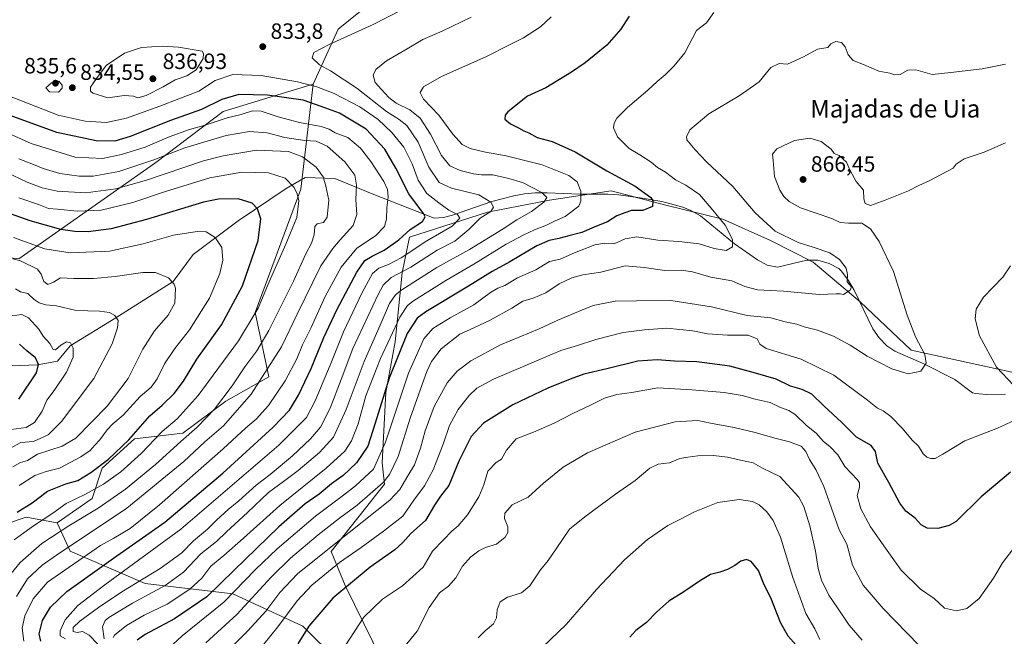
# Model space of a CAD drawing. Units: metres. Extents: x 573288 to 576740, y 4733448 to 4735798.
# Drawn here: x 573985 to 574430, y 4734285 to 4734564 of the extents above; entities that cross this region are included whole.
import ezdxf
from ezdxf.enums import TextEntityAlignment as Align

# ---------------------------------------------------------------- set-up
doc = ezdxf.new("R2010")
doc.units = ezdxf.units.M
doc.header["$MEASUREMENT"] = 0
for name, color, linetype, lineweight in [('Arbolado forestal CxS', 92, 'Continuous', 0), ('Corriente natural lineal', 142, 'Continuous', 13), ('Curva de nivel maestra', 30, 'Continuous', 30), ('Curva de nivel normal', 30, 'Continuous', 0), ('Punto de cota en terreno', 7, 'Continuous', 0), ('Rótulo de punto de cota en terreno', 7, 'Continuous', 0), ('Suelo desnudo CxS', 253, 'Continuous', 0), ('Texto cartográfico', 7, 'Continuous', 0)]:
    doc.layers.add(name, color=color, linetype=linetype, lineweight=lineweight)
doc.styles.add('Style-Arial', font='txt')

# ---------------------------------------------------------------- blocks, each defined once
blk = doc.blocks.new('5PATER')
at = {"layer": 'Suelo desnudo CxS', "linetype": 'Continuous', "lineweight": 0}
h = blk.add_hatch(color=51, dxfattribs=at)
edge = h.paths.add_edge_path()
edge.add_ellipse((0, 0), major_axis=(-0.11, -0.111), ratio=0.999422, start_angle=0, end_angle=360)

msp = doc.modelspace()

# ---------------------------------------------------------------- linework, layer by layer
at = {"layer": 'Arbolado forestal CxS', "color": 92, "linetype": 'Continuous', "lineweight": 0}
for points in [[(574171.1873, 4734886.9575, 769.6365), (574167.0637, 4734846.2629, 795.2367), (574183.1097, 4734817.1997, 798.4884), (574213.8309, 4734804.6253, 787.46), (574240.3639, 4734801.8307, 777.0864), (574279.4635, 4734799.0355, 765.6175), (574273.7955, 4734791.6641, 771.8951), (574265.4979, 4734780.8727, 780.7839), (574237.5699, 4734764.1069, 802.2671), (574208.2451, 4734762.7105, 816.8593), (574177.5231, 4734754.3277, 824.4658), (574167.7477, 4734730.5765, 827.797), (574162.9181, 4734709.8393, 829.8846), (574176.5787, 4734669.2919, 835.1066), (574182.1731, 4734623.3901, 836.3992), (574179.1285, 4734606.8461, 834.5654), (574168.4525, 4734591.5103, 830.5621), (574128.6921, 4734559.4141, 833.0128), (574117.4579, 4734534.5419, 831.0592), (574100.0365, 4734529.2823, 826.4173), (574076.7465, 4734522.2507, 823.4888), (574046.3995, 4734499.1981, 815.8626), (573984.4901, 4734455.5179, 791.0916)], [(574279.4635, 4734799.0355, 765.6175), (574273.7955, 4734791.6641, 771.8951), (574265.4979, 4734780.8727, 780.7839), (574237.5699, 4734764.1069, 802.2671), (574208.2451, 4734762.7105, 816.8593), (574177.5231, 4734754.3277, 824.4658), (574167.7477, 4734730.5765, 827.797), (574162.9181, 4734709.8393, 829.8846), (574176.5787, 4734669.2919, 835.1066), (574182.1731, 4734623.3901, 836.3992), (574179.1285, 4734606.8461, 834.5654), (574168.4525, 4734591.5103, 830.5621), (574128.6921, 4734559.4141, 833.0128), (574117.4579, 4734534.5419, 831.0592)], [(574128.5445, 4734273.7063, 879.6706), (574112.7619, 4734289.4827, 873.4985), (574081.1951, 4734304.0461, 853.8132), (574041.5405, 4734308.7023, 834.9322), (574007.5907, 4734323.2769, 815.2288), (574001.7439, 4734336.2307, 806.6706), (574017.5253, 4734347.1511, 805.314), (574022.1195, 4734360.8771, 799.6737), (574036.6853, 4734374.2233, 799.729), (574058.5365, 4734376.6499, 807.4455), (574077.9583, 4734391.2097, 809.9932), (574097.3807, 4734402.1297, 814.9416), (574091.3121, 4734431.2495, 804.1902), (574111.9489, 4734487.0631, 805.8749), (574117.4579, 4734534.5419, 831.0592), (574128.6921, 4734559.4141, 833.0128), (574168.4525, 4734591.5103, 830.5621)], [(574117.4579, 4734534.5419, 831.0592), (574100.0365, 4734529.2823, 826.4173), (574076.7465, 4734522.2507, 823.4888), (574046.3995, 4734499.1981, 815.8626), (573984.4901, 4734455.5179, 791.0916), (573923.7953, 4734462.7989, 782.0074), (573895.8755, 4734457.9459, 777.9751), (573869.4571, 4734444.7685, 771.3776)], [(573984.4901, 4734455.5179, 791.0916), (574046.3995, 4734499.1981, 815.8626), (574076.7465, 4734522.2507, 823.4888), (574100.0365, 4734529.2823, 826.4173), (574117.4579, 4734534.5419, 831.0592), (574111.9489, 4734487.0631, 805.8749), (574091.3121, 4734431.2495, 804.1902), (574097.3807, 4734402.1297, 814.9416), (574077.9583, 4734391.2097, 809.9932), (574058.5365, 4734376.6499, 807.4455), (574036.6853, 4734374.2233, 799.729), (574022.1195, 4734360.8771, 799.6737), (574017.5253, 4734347.1511, 805.314), (574001.7439, 4734336.2307, 806.6706), (573987.7313, 4734338.7301, 801.1059), (573983.7117, 4734337.2945, 800.796)], [(574117.4579, 4734534.5419, 831.0592), (574111.9489, 4734487.0631, 805.8749), (574091.3121, 4734431.2495, 804.1902), (574097.3807, 4734402.1297, 814.9416), (574077.9583, 4734391.2097, 809.9932), (574058.5365, 4734376.6499, 807.4455), (574036.6853, 4734374.2233, 799.729), (574022.1195, 4734360.8771, 799.6737), (574017.5253, 4734347.1511, 805.314), (574001.7439, 4734336.2307, 806.6706)], [(574443.6445, 4734402.1089, 871.5376), (574387.8051, 4734414.2435, 864.1507), (574364.7413, 4734436.0839, 860.5134), (574343.4745, 4734454.1115, 858.4939), (574324.1355, 4734463.7815, 858.9266), (574302.6475, 4734473.4515, 855.3373), (574276.8621, 4734479.8981, 850.9172), (574252.1511, 4734486.3449, 848.0911), (574224.2165, 4734482.0477, 840.2851), (574196.2821, 4734476.6761, 833.7004), (574160.9555, 4734465.3625, 825.1934), (574157.7143, 4734449.2865, 833.4125), (574154.5879, 4734417.9519, 846.2773), (574150.3233, 4734395.0449, 849.656), (574148.6679, 4734363.2861, 855.0415), (574149.7447, 4734353.6561, 859.1095), (574125.6025, 4734323.2463, 864.7794), (574131.9613, 4734307.8523, 873.7989), (574152.8265, 4734265.2111, 885.4914)], [(574152.8265, 4734265.2111, 885.4914), (574131.9613, 4734307.8523, 873.7989), (574125.6025, 4734323.2463, 864.7794), (574149.7447, 4734353.6561, 859.1095), (574148.6679, 4734363.2861, 855.0415), (574150.3233, 4734395.0449, 849.656), (574154.5879, 4734417.9519, 846.2773), (574157.7143, 4734449.2865, 833.4125), (574160.9555, 4734465.3625, 825.1934), (574196.2821, 4734476.6761, 833.7004), (574224.2165, 4734482.0477, 840.2851), (574252.1511, 4734486.3449, 848.0911), (574276.8621, 4734479.8981, 850.9172), (574302.6475, 4734473.4515, 855.3373), (574324.1355, 4734463.7815, 858.9266), (574343.4745, 4734454.1115, 858.4939), (574364.7413, 4734436.0839, 860.5134), (574387.8051, 4734414.2435, 864.1507), (574443.6445, 4734402.1089, 871.5376)], [(574443.6445, 4734402.1089, 871.5376), (574387.8051, 4734414.2435, 864.1507), (574364.7413, 4734436.0839, 860.5134), (574343.4745, 4734454.1115, 858.4939), (574324.1355, 4734463.7815, 858.9266), (574302.6475, 4734473.4515, 855.3373), (574276.8621, 4734479.8981, 850.9172), (574252.1511, 4734486.3449, 848.0911), (574224.2165, 4734482.0477, 840.2851), (574196.2821, 4734476.6761, 833.7004), (574160.9555, 4734465.3625, 825.1934), (574157.7143, 4734449.2865, 833.4125), (574154.5879, 4734417.9519, 846.2773), (574150.3233, 4734395.0449, 849.656), (574148.6679, 4734363.2861, 855.0415), (574149.7447, 4734353.6561, 859.1095), (574125.6025, 4734323.2463, 864.7794), (574131.9613, 4734307.8523, 873.7989), (574152.8265, 4734265.2111, 885.4914)], [(574001.7439, 4734336.2307, 806.6706), (573987.7313, 4734338.7301, 801.1059), (573983.7117, 4734337.2945, 800.796), (573976.0545, 4734334.5597, 800.497), (573960.2077, 4734335.3941, 794.0831), (573944.3605, 4734337.0625, 785.8715), (573922.6753, 4734335.3947, 775.0881), (573896.8197, 4734330.3909, 758.3561), (573884.9481, 4734324.4787, 751.4798), (573862.2083, 4734327.0441, 737.1624), (573841.5711, 4734320.9771, 724.3176), (573829.5891, 4734312.3283, 713.7567), (573817.5581, 4734307.7815, 705.1864)], [(574001.7439, 4734336.2307, 806.6706), (573987.7313, 4734338.7301, 801.1059), (573983.7117, 4734337.2945, 800.796), (573976.0545, 4734334.5597, 800.497), (573960.2077, 4734335.3941, 794.0831), (573944.3605, 4734337.0625, 785.8715), (573922.6753, 4734335.3947, 775.0881), (573896.8197, 4734330.3909, 758.3561), (573884.9481, 4734324.4787, 751.4798), (573862.2083, 4734327.0441, 737.1624), (573841.5711, 4734320.9771, 724.3176), (573829.5891, 4734312.3283, 713.7567), (573817.5581, 4734307.7815, 705.1864)], [(573983.7117, 4734337.2945, 800.796), (573987.7313, 4734338.7301, 801.1059), (574001.7439, 4734336.2307, 806.6706), (574007.5907, 4734323.2769, 815.2288), (574041.5405, 4734308.7023, 834.9322), (574081.1951, 4734304.0461, 853.8132), (574112.7619, 4734289.4827, 873.4985), (574128.5445, 4734273.7063, 879.6706)], [(574001.7439, 4734336.2307, 806.6706), (574007.5907, 4734323.2769, 815.2288), (574041.5405, 4734308.7023, 834.9322), (574081.1951, 4734304.0461, 853.8132), (574112.7619, 4734289.4827, 873.4985), (574128.5445, 4734273.7063, 879.6706), (574152.8265, 4734265.2111, 885.4914)], [(574001.7439, 4734336.2307, 806.6706), (574007.5907, 4734323.2769, 815.2288), (574041.5405, 4734308.7023, 834.9322), (574081.1951, 4734304.0461, 853.8132), (574112.7619, 4734289.4827, 873.4985), (574128.5445, 4734273.7063, 879.6706), (574152.8265, 4734265.2111, 885.4914)]]:
    msp.add_polyline3d(points, dxfattribs=at)
at = {"layer": 'Corriente natural lineal', "color": 142, "linetype": 'Continuous', "lineweight": 13}
msp.add_polyline3d([(574430.3901, 4734394.3001, 869.0121), (574421.7601, 4734394.2701, 867.7944), (574416.7801, 4734394.6601, 867.0216), (574415.5201, 4734395.0301, 866.8845), (574407.4701, 4734400.9801, 866.3562), (574393.5201, 4734408.0201, 864.7056), (574380.3601, 4734413.7801, 863.295), (574376.8301, 4734416.1701, 862.9101), (574373.3401, 4734419.7701, 862.4332), (574370.4901, 4734423.9401, 861.9084), (574361.8201, 4734441.6301, 859.9273), (574359.3101, 4734445.8701, 859.7211), (574356.3401, 4734449.9801, 859.4803), (574355.1001, 4734451.2001, 859.3797), (574350.6501, 4734453.5101, 859.0938), (574345.5201, 4734455.0101, 858.9004), (574340.6201, 4734454.9501, 858.3994), (574327.4001, 4734451.7801, 857.0027), (574322.7401, 4734452.6501, 856.6503), (574318.2301, 4734455.0801, 856.3425), (574307.9501, 4734462.2901, 855.1126), (574292.6001, 4734475.0401, 853.0355), (574288.2401, 4734477.4801, 852.6116), (574284.6201, 4734478.9301, 852.2504), (574275.0601, 4734481.5401, 850.868), (574265.3001, 4734483.2101, 849.5364), (574255.5301, 4734484.5001, 848.2148), (574250.6601, 4734484.7701, 847.4506), (574238.0101, 4734484.7401, 844.4195), (574223.2001, 4734485.4301, 840.7441), (574217.7601, 4734485.4201, 839.7779), (574212.9401, 4734484.9501, 838.9832), (574208.1901, 4734484.0301, 837.7595), (574198.2901, 4734481.4901, 835.5944), (574180.4001, 4734475.2701, 829.9667), (574176.4201, 4734474.3001, 828.2035), (574172.1598, 4734473.9451, 826.5756), (574144.177, 4734484.9383, 817.2889), (574127.2436, 4734491.8175, 811.5282), (574113.7797, 4734492.3162, 807.4503), (574105.3101, 4734487.3201, 804.5641), (574083.5801, 4734472.7801, 797.7182), (574063.2885, 4734457.4756, 793.0872), (574054.2184, 4734445.2507, 790.2251), (574028.2892, 4734428.8465, 785.2665), (574007.6517, 4734416.1465, 780.2234), (574001.8308, 4734409.2673, 777.902), (573992.835, 4734407.6798, 775.1391), (573981.1933, 4734407.1507, 771.2709)], dxfattribs=at)
at = {"layer": 'Curva de nivel maestra', "color": 30, "linetype": 'Continuous', "lineweight": 30, "flags": 128}
for points, elevation in [([(574260.35, 4734565.2401), (574256.46, 4734559.5001), (574250.2, 4734552.2701), (574240.39, 4734544.1301), (574234.3, 4734540.0501), (574222.68, 4734532.8301), (574214.29, 4734529.1101), (574205.43, 4734522.0201), (574204.18, 4734520.5101), (574204.12, 4734518.7701), (574206.61, 4734516.5901), (574210.27, 4734514.8201), (574212.68, 4734513.4301), (574214.94, 4734512.4901), (574218.67, 4734510.4801), (574225.51, 4734508.6601), (574235.87, 4734504.0201), (574250.24, 4734495.3901), (574262.94, 4734488.4301), (574270.06, 4734483.3601), (574271.01, 4734481.8401), (574270.84, 4734479.2501), (574266.53, 4734477.3601), (574261.35, 4734477.3801), (574258.35, 4734476.4101), (574254.68, 4734475.0701), (574250.56, 4734472.2301), (574245.53, 4734470.3301), (574238.89, 4734467.4601), (574233.01, 4734466.0201), (574228.53, 4734464.7201), (574224.09, 4734463.8401), (574218.61, 4734461.3801), (574206.37, 4734454.2501), (574198.35, 4734449.8901), (574187.68, 4734443.2401), (574168.37, 4734431.6201), (574164.45, 4734428.6601), (574159.9, 4734421.8201), (574151.83, 4734401.6501), (574145.41, 4734381.2801), (574142.19, 4734370.8301), (574136.98, 4734363.2301), (574130.96, 4734357.6301), (574125.74, 4734353.7301), (574120.1, 4734349.1601), (574113.9, 4734344.6901), (574102.01, 4734334.3401), (574081.68, 4734314.7601), (574069.36, 4734302.7401), (574054.79, 4734292.7901), (574041.56, 4734285.7301), (574037.94, 4734283.0301)], 850), ([(573994.31, 4734282.5701), (573993.68, 4734286.0101), (573995.13, 4734291.9401), (573998.68, 4734298.0401), (574006.15, 4734305.0901), (574027.2, 4734320.1601), (574050.46, 4734336.4401), (574076.6, 4734358.5801), (574099.43, 4734379.4401), (574106.73, 4734387.1801), (574110.81, 4734393.9501), (574116.59, 4734405.9701), (574122.29, 4734419.9501), (574128.34, 4734432.8301), (574137.17, 4734449.5101), (574140.86, 4734454.8801), (574144.1, 4734456.8401), (574149.62, 4734459.4201), (574156.16, 4734464.2001), (574161.35, 4734468.7601), (574166.93, 4734472.5001), (574168.06, 4734474.5201), (574167.27, 4734476.0701), (574160.66, 4734484.9201), (574154.89, 4734496.6001), (574149.86, 4734505.1501), (574141.42, 4734514.2401), (574129.3, 4734521.3701), (574121.02, 4734524.5201), (574112.9, 4734527.3001), (574096.84, 4734529.5601), (574083.86, 4734529.8101), (574076.18, 4734527.5801), (574067.02, 4734523.0801), (574052.96, 4734518.0501), (574034.76, 4734510.9201), (574027.79, 4734508.8301), (574019.36, 4734508.9201), (574001.61, 4734512.6901), (573975.32, 4734522.1301)], 825), ([(573983.6, 4734341.0501), (573990.5, 4734345.2401), (573997.39, 4734350.5401), (574005.69, 4734353.8701), (574011.02, 4734355.3301), (574017.02, 4734358.9201), (574024.88, 4734364.9101), (574034.1, 4734373.7101), (574043.56, 4734384.5601), (574049.16, 4734389.4301), (574054.59, 4734394.6001), (574058.86, 4734400.2601), (574064.82, 4734410.1201), (574075.95, 4734425.7101), (574085.49, 4734443.2801), (574092.56, 4734463.8801), (574093.78, 4734473.7201), (574092.36, 4734478.1801), (574089.9, 4734480.7201), (574083.58, 4734482.7301), (574074.67, 4734482.5401), (574067.9, 4734481.2501), (574042.11, 4734473.4101), (574026.16, 4734469.1701), (574015.68, 4734467.7801), (574009.73, 4734467.8701), (574003.36, 4734468.8001), (573989.5, 4734472.6801), (573969.5, 4734479.8201)], 800), ([(573984.48, 4734392.0501), (573992.34, 4734403.9801), (573993.37, 4734407.7501), (573992.01, 4734410.8201), (573988.1, 4734414.0201), (573984.77, 4734417.0301)], 775), ([(574432.61, 4734359.0201), (574419.45, 4734347.9201), (574408.05, 4734336.7601), (574404.93, 4734334.8801), (574399.78, 4734333.5601), (574395.02, 4734333.7001), (574392.34, 4734335.2001), (574389.62, 4734338.3001), (574385.36, 4734341.3701), (574382.58, 4734345.0001), (574377.74, 4734354.4201), (574372.73, 4734363.1801), (574371.58, 4734368.3601), (574369.65, 4734371.1901), (574363.12, 4734374.8601), (574356.43, 4734381.4801), (574348.25, 4734389.0701), (574342.87, 4734394.3001), (574338.48, 4734396.4401), (574333.26, 4734398.0301), (574326.69, 4734401.1701), (574317.36, 4734403.8501), (574305.83, 4734406.9801), (574290.81, 4734408.9901), (574280.78, 4734409.2601), (574272.89, 4734409.9401), (574264.28, 4734409.3201), (574250.23, 4734405.8001), (574239.76, 4734403.3701), (574233.68, 4734401.1501), (574223.46, 4734397.1401), (574207.78, 4734389.4601), (574194.4, 4734381.2701), (574188.84, 4734375.1601), (574186.62, 4734370.6401), (574183.29, 4734364.1101), (574178.82, 4734353.0801), (574174.97, 4734348.2601), (574172.24, 4734344.0901), (574168.24, 4734337.2101), (574161.62, 4734331.3401), (574158.05, 4734327.2101), (574154.37, 4734323.9501), (574143.22, 4734316.1301), (574126.35, 4734302.1301), (574115.57, 4734289.3801), (574110.47, 4734281.4301)], 875), ([(574336.79, 4734279.5701), (574332.13, 4734284.9101), (574328.71, 4734291.0301), (574324.35, 4734302.1701), (574321.36, 4734308.1701), (574318.81, 4734314.6301), (574315.49, 4734318.6401), (574313.37, 4734319.5801), (574310.75, 4734318.8801), (574307.99, 4734316.9101), (574304.74, 4734315.1001), (574301.32, 4734313.8301), (574297.03, 4734312.7201), (574292.53, 4734310.1401), (574285.02, 4734305.0001), (574278.19, 4734300.6601), (574272.82, 4734295.9701), (574268.07, 4734291.0901), (574263.27, 4734287.4001), (574260.64, 4734284.5201)], 900)]:
    msp.add_lwpolyline(points, dxfattribs=dict(at, elevation=elevation))
at = {"layer": 'Curva de nivel normal', "color": 30, "linetype": 'Continuous', "lineweight": 0, "flags": 128}
for points, elevation in [([(574157.28, 4734568.0601), (574144.65, 4734561.6001), (574124.63, 4734552.4501), (574117.71, 4734548.8201), (574116.96, 4734546.5001), (574120.39, 4734543.3401), (574125.3, 4734540.5801), (574137.17, 4734532.7301), (574150.65, 4734522.1601), (574156.34, 4734518.6101), (574159.8, 4734515.8801), (574164.94, 4734508.3201), (574169.78, 4734497.0101), (574174.35, 4734490.1301), (574179.96, 4734487.5201), (574192.36, 4734484.5701), (574197.84, 4734481.1401), (574198.94, 4734478.8701), (574197.76, 4734476.9301), (574192.94, 4734473.9901), (574187.86, 4734468.7801), (574181.55, 4734463.4901), (574173.5, 4734459.4401), (574161.54, 4734451.7201), (574152.78, 4734447.0501), (574149.16, 4734443.6201), (574146.63, 4734439.1401), (574135.38, 4734414.9401), (574130.14, 4734400.9601), (574125.18, 4734388.0301), (574120.8, 4734379.5001), (574116.26, 4734374.1401), (574108.07, 4734366.4101), (574098.01, 4734358.0901), (574091.7, 4734353.2301), (574083.92, 4734346.1001), (574079.06, 4734342.1601), (574073.76, 4734337.3401), (574069.75, 4734333.3701), (574063.36, 4734328.0001), (574058.02, 4734322.5201), (574048.36, 4734315.5401), (574031.02, 4734304.9601), (574020.36, 4734297.9001), (574012.02, 4734291.7201), (574008.99, 4734288.8001), (574008.92, 4734286.9701), (574010.76, 4734286.5401), (574013.26, 4734286.9801), (574016.2, 4734285.3601), (574020.13, 4734281.3301)], 835), ([(574188.91, 4734564.8801), (574175.82, 4734558.5701), (574167.04, 4734554.7801), (574159.89, 4734550.5201), (574150.6, 4734545.1601), (574145.77, 4734541.1601), (574144.59, 4734538.5601), (574145.47, 4734535.3401), (574148.34, 4734532.1601), (574151.65, 4734528.4701), (574155.03, 4734525.9801), (574161.22, 4734522.9101), (574165.86, 4734519.1901), (574170.53, 4734512.0001), (574175.46, 4734502.2401), (574179.31, 4734497.6101), (574183.9, 4734495.5401), (574189.9, 4734494.0001), (574193.62, 4734493.5901), (574198.6, 4734493.5201), (574205.91, 4734491.8301), (574212.12, 4734490.0401), (574220.78, 4734485.5901), (574223.03, 4734483.3401), (574221.7, 4734481.2401), (574216.09, 4734477.0201), (574209.52, 4734473.2601), (574203.34, 4734469.1901), (574188.06, 4734459.8201), (574173.38, 4734451.6501), (574157.6, 4734441.5301), (574154.71, 4734439.2101), (574151.99, 4734435.3401), (574147.77, 4734425.5801), (574140.49, 4734409.1201), (574132.41, 4734387.3601), (574126.65, 4734374.9701), (574120.29, 4734368.0301), (574110.62, 4734359.8301), (574104.12, 4734354.8301), (574097.24, 4734349.8301), (574087.79, 4734340.8301), (574078.25, 4734332.0701), (574073.69, 4734327.7601), (574066.66, 4734322.1601), (574058.86, 4734313.8301), (574050.55, 4734307.8201), (574035.83, 4734299.8501), (574025.17, 4734293.4201), (574023.45, 4734291.9601), (574022.18, 4734289.1201), (574022.98, 4734283.6301)], 840), ([(574225.05, 4734565.0101), (574220.29, 4734560.5001), (574212.48, 4734555.4901), (574206.18, 4734552.3401), (574195.53, 4734546.9901), (574175.4, 4734538.0701), (574167.33, 4734533.2801), (574165.79, 4734530.8601), (574167.4, 4734527.8301), (574174.25, 4734520.5401), (574180.57, 4734512.0001), (574184.76, 4734507.3401), (574188.42, 4734505.5101), (574195.38, 4734503.8601), (574204.67, 4734502.1501), (574220.98, 4734498.0801), (574232.96, 4734493.2201), (574236.85, 4734490.4501), (574238.52, 4734486.1601), (574238.5, 4734481.6401), (574237.57, 4734479.4001), (574231.4, 4734474.7701), (574226.83, 4734472.7801), (574223, 4734470.8401), (574217.45, 4734468.7201), (574212.42, 4734466.1901), (574204.68, 4734462.2201), (574190.06, 4734453.2001), (574177.4, 4734445.7201), (574162.77, 4734436.5001), (574160.11, 4734434.5201), (574156.61, 4734429.2301), (574147.87, 4734410.5001), (574141.27, 4734393.6601), (574137.77, 4734380.9501), (574134.8, 4734373.2301), (574131.74, 4734368.5701), (574123.28, 4734360.9601), (574102.35, 4734343.9701), (574086.02, 4734329.2101), (574077.08, 4734321.3301), (574071.27, 4734316.5001), (574067.1, 4734311.1601), (574061.72, 4734306.1601), (574051.43, 4734299.4401), (574041.11, 4734294.4201), (574033.02, 4734289.6901), (574027.7, 4734285.3201), (574027.03, 4734284.3101)], 845), ([(574298.58, 4734566.9001), (574295.19, 4734562.2301), (574290.68, 4734558.8301), (574285.4, 4734548.6601), (574280.57, 4734542.7901), (574276.63, 4734538.8101), (574272.94, 4734535.7201), (574268.71, 4734531.7801), (574259.48, 4734524.0501), (574254.66, 4734519.1501), (574253.48, 4734516.9401), (574253.26, 4734514.8001), (574255.08, 4734510.6901), (574260.3, 4734505.4501), (574265.17, 4734502.6501), (574270.19, 4734499.3401), (574273.03, 4734496.9201), (574276.78, 4734494.7701), (574281.22, 4734491.3501), (574285.9, 4734488.9501), (574292.12, 4734484.6001), (574297.36, 4734478.5101), (574303.62, 4734470.7701), (574307.01, 4734464.3601), (574307.03, 4734460.9701), (574304.14, 4734459.3601), (574298.68, 4734460.2601), (574292.01, 4734462.2801), (574282.81, 4734463.4201), (574273.21, 4734464.0201), (574263.81, 4734465.4901), (574258.46, 4734464.6401), (574253.47, 4734462.3301), (574249.14, 4734462.6201), (574244.8, 4734461.8301), (574235.64, 4734458.2801), (574229.08, 4734455.4801), (574224.36, 4734454.3001), (574218.08, 4734450.6401), (574209.8, 4734447.0301), (574204.12, 4734443.5001), (574200.86, 4734442.3001), (574197.68, 4734440.3801), (574190.01, 4734434.8101), (574179.35, 4734428.9101), (574171.58, 4734424.0901), (574167.42, 4734419.3201), (574160.53, 4734403.8301), (574150.23, 4734372.6501), (574144.68, 4734360.4601), (574136.66, 4734352.8301), (574131.22, 4734348.6001), (574118.5, 4734339.1801), (574101.22, 4734324.4401), (574091.35, 4734315.0001), (574077.02, 4734300.2201), (574058.18, 4734285.0901), (574052.1, 4734279.3601)], 855), ([(574430.37, 4734543.6201), (574419.91, 4734541.5101), (574405.66, 4734539.8101), (574397.28, 4734538.9201), (574389.87, 4734541.0201), (574386.29, 4734540.8301), (574382.74, 4734538.9401), (574380.42, 4734538.7201), (574378.13, 4734539.5301), (574373.19, 4734540.4801), (574366.23, 4734543.3801), (574361.5, 4734545.3201), (574359.29, 4734547.7701), (574357.91, 4734551.5001), (574356.27, 4734553.4701), (574353.77, 4734553.7901), (574351.49, 4734552.8301), (574350.06, 4734551.2001), (574345.36, 4734550.4101), (574339.05, 4734546.8801), (574331.8, 4734543.5301), (574328.11, 4734543.9701), (574324.29, 4734542.1301), (574319.01, 4734535.6601), (574315.01, 4734532.7201), (574310.01, 4734529.2401), (574296.35, 4734521.2101), (574287.79, 4734513.8601), (574286.15, 4734510.7001), (574286.43, 4734509.3101), (574290.11, 4734504.8201), (574295.3, 4734499.3601), (574307.18, 4734488.2201), (574317.26, 4734476.4101), (574326.27, 4734468.0801), (574336.68, 4734462.9001), (574343.43, 4734460.9001), (574350.97, 4734458.2001), (574355.42, 4734455.2201), (574358.33, 4734451.2901), (574359.06, 4734448.5001), (574358.9, 4734445.1601), (574360.76, 4734442.9601), (574360.14, 4734441.3601), (574357.19, 4734439.4701), (574355.71, 4734439.7201), (574353.85, 4734439.7901), (574346.35, 4734439.4201), (574330.1, 4734441.0001), (574318.33, 4734441.5901), (574312.53, 4734443.0201), (574306.73, 4734445.5501), (574297.14, 4734447.2901), (574288.94, 4734449.7201), (574283.91, 4734450.4001), (574276.35, 4734450.2901), (574267.14, 4734451.5801), (574258.54, 4734452.4601), (574247.48, 4734449.5401), (574239.35, 4734448.3001), (574234.35, 4734446.9201), (574228.68, 4734444.1801), (574222.68, 4734440.2401), (574216.92, 4734437.8301), (574212.3, 4734436.4601), (574207.25, 4734433.2801), (574197.54, 4734427.8801), (574190.06, 4734424.3001), (574183.68, 4734421.5101), (574175.35, 4734414.8901), (574170.94, 4734409.0701), (574168.77, 4734404.5801), (574161.4, 4734383.9401), (574155.86, 4734366.1201), (574151.96, 4734357.9701), (574149.1, 4734354.3301), (574137.39, 4734344.1201), (574129.31, 4734338.3001), (574119.67, 4734330.7201), (574107.21, 4734320.2101), (574098.48, 4734311.5701), (574083.02, 4734294.7501), (574068.95, 4734281.8801)], 860), ([(574049.15, 4734551.6801), (574039.87, 4734551.0901), (574032.11, 4734548.5801), (574023.85, 4734542.9801), (574019.56, 4734537.1801), (574016.78, 4734533.1401), (574016.81, 4734531.3601), (574017.83, 4734530.5101), (574024.66, 4734528.4401), (574032.02, 4734529.3701), (574036.26, 4734529.1101), (574038.28, 4734528.4401), (574041.92, 4734529.4201), (574049.69, 4734533.3801), (574055.02, 4734536.5601), (574060.36, 4734538.2901), (574064.62, 4734541.0501), (574067.68, 4734546.1301), (574067.94, 4734548.4401), (574067.29, 4734549.4301), (574056.54, 4734551.3501), (574049.15, 4734551.6801)], 835), ([(574005.58, 4734283.6601), (574003.04, 4734284.9901), (574003.03, 4734287.3901), (574005.37, 4734292.2301), (574011.09, 4734298.7401), (574023.27, 4734308.0901), (574057.62, 4734333.2301), (574101.93, 4734371.3201), (574114.48, 4734383.8101), (574118.39, 4734391.3201), (574125.17, 4734407.5001), (574131.14, 4734422.5001), (574139.57, 4734440.3301), (574144.34, 4734448.9401), (574147.17, 4734451.3901), (574151.52, 4734452.9301), (574157.3, 4734456.0401), (574168.81, 4734463.6601), (574180.32, 4734470.2901), (574183.71, 4734473.9301), (574182.7, 4734475.5901), (574178.8, 4734477.5801), (574174.32, 4734480.9201), (574168.83, 4734485.1701), (574164.94, 4734491.1201), (574162.17, 4734498.5601), (574158.39, 4734506.0801), (574153.04, 4734512.7501), (574146.82, 4734518.6001), (574138.55, 4734524.3001), (574126.88, 4734530.3401), (574119.06, 4734533.3001), (574110.32, 4734535.6601), (574094.01, 4734538.5101), (574081.08, 4734539.0001), (574073.23, 4734536.2701), (574065.75, 4734531.3401), (574056.67, 4734527.9401), (574048.2, 4734524.5601), (574033.02, 4734519.1101), (574024.02, 4734517.2801), (574014.36, 4734517.8501), (574002.27, 4734520.5501), (573989.04, 4734525.6801), (573978.64, 4734529.7801)], 830), ([(574002.5, 4734535.9101), (573999.22, 4734535.2001), (573996.65, 4734532.8701), (573998.24, 4734531.0801), (574002.28, 4734530.9701), (574003.98, 4734532.6901), (574003.98, 4734534.1201), (574002.5, 4734535.9101)], 835), ([(573986.73, 4734282.7001), (573985.96, 4734288.4801), (573987.2, 4734294.0401), (573990.88, 4734301.8601), (573997.43, 4734309.3201), (574021.36, 4734325.9001), (574027.36, 4734329.2401), (574034.69, 4734333.6601), (574048.06, 4734344.2401), (574076.82, 4734369.6101), (574086.88, 4734378.9801), (574091.66, 4734383.0701), (574097.28, 4734389.2901), (574104.79, 4734400.4101), (574110.07, 4734410.3101), (574112.68, 4734416.6701), (574116.48, 4734424.4401), (574122.89, 4734438.5001), (574130.18, 4734451.8301), (574137.27, 4734460.3901), (574145.6, 4734465.9901), (574149.74, 4734470.1101), (574150.67, 4734473.4801), (574150.75, 4734478.5701), (574151.3, 4734483.4501), (574151.04, 4734486.8801), (574149.33, 4734490.5601), (574143.46, 4734499.5901), (574138.79, 4734505.6001), (574133.07, 4734510.4901), (574127.42, 4734512.5901), (574124.68, 4734514.1801), (574121.06, 4734515.3601), (574111.33, 4734517.2001), (574101.62, 4734519.7701), (574093.91, 4734522.4201), (574090.04, 4734522.5401), (574084.89, 4734520.8501), (574078.62, 4734519.3901), (574068.6, 4734516.0801), (574061.53, 4734514.0601), (574052.44, 4734510.7901), (574041.55, 4734506.0801), (574030.89, 4734502.7001), (574022.18, 4734501.0001), (574009.94, 4734501.5401), (573989.92, 4734507.7501), (573973.69, 4734515.0301)], 820), ([(573983.32, 4734302.8301), (573988.32, 4734310.8301), (573994.99, 4734316.9501), (574001.39, 4734321.5001), (574033.3, 4734342.8401), (574059.01, 4734363.8601), (574068.55, 4734372.8401), (574076.86, 4734380.0301), (574089.38, 4734394.3001), (574103.13, 4734415.7001), (574110.18, 4734430.5001), (574120.9, 4734452.4201), (574126.34, 4734460.2401), (574129.68, 4734464.1301), (574135.48, 4734470.6601), (574137.15, 4734475.5601), (574136.75, 4734482.4401), (574137.08, 4734488.9001), (574136.27, 4734493.4101), (574131.72, 4734499.3601), (574123.72, 4734506.5601), (574118.86, 4734508.8501), (574113.66, 4734509.1501), (574104.66, 4734510.4801), (574096.7, 4734512.6201), (574088.71, 4734513.1801), (574078.13, 4734511.3201), (574059.47, 4734505.7901), (574045.47, 4734500.3101), (574029.69, 4734495.1001), (574018.02, 4734492.9601), (574011.69, 4734492.9201), (574003.02, 4734494.1601), (573995.34, 4734496.4001), (573990.28, 4734498.5901), (573984.37, 4734500.7901)], 815), ([(574430.37, 4734508.0401), (574420.81, 4734503.7801), (574411.72, 4734500.7401), (574408.16, 4734498.4301), (574406.68, 4734496.5001), (574396.18, 4734491.0201), (574391.3, 4734488.6601), (574386.49, 4734486.2701), (574375.97, 4734482.1001), (574369.35, 4734479.6101), (574366.9, 4734480.5701), (574366.34, 4734482.6901), (574366.26, 4734486.5901), (574362.96, 4734490.4901), (574360.2, 4734495.5501), (574358.5, 4734499.3201), (574355.19, 4734502.3401), (574353.01, 4734503.1601), (574351.58, 4734505.1901), (574347.06, 4734508.5801), (574341.95, 4734510.1001), (574335.08, 4734509.0801), (574327.11, 4734505.3601), (574325.11, 4734502.9701), (574325.39, 4734499.9601), (574326.01, 4734492.8601), (574328.37, 4734486.6101), (574330.27, 4734483.8001), (574332.58, 4734481.5601), (574337.68, 4734478.6201), (574344.89, 4734476.2701), (574351.84, 4734473.7301), (574355.64, 4734472.0201), (574359.41, 4734471.6601), (574365.41, 4734471.6701), (574369.35, 4734469.1701), (574373.3, 4734463.4501), (574379.73, 4734449.8801), (574385.98, 4734430.0401), (574389.78, 4734420.2101), (574393.99, 4734412.3301), (574394.59, 4734408.4401), (574392.06, 4734404.8101), (574386.35, 4734403.6001), (574379.06, 4734405.7401), (574373.19, 4734408.7801), (574367.94, 4734411.4701), (574360.22, 4734416.4701), (574352.65, 4734420.5801), (574345.46, 4734423.2701), (574339.46, 4734424.7901), (574336.01, 4734425.9701), (574330.75, 4734427.1001), (574324.34, 4734428.8801), (574313.65, 4734429.9901), (574297.55, 4734433.8601), (574279.13, 4734436.7101), (574263.64, 4734436.5701), (574254.01, 4734436.4401), (574244.04, 4734434.5101), (574237.35, 4734431.7201), (574228.01, 4734427.7601), (574219.68, 4734423.9401), (574202.15, 4734416.6801), (574188.8, 4734409.4601), (574182.49, 4734404.8301), (574178.06, 4734399.5001), (574172.22, 4734388.8301), (574168.08, 4734377.7601), (574165.99, 4734369.9801), (574163.3, 4734362.4601), (574160.32, 4734357.4101), (574156.59, 4734351.1901), (574152.11, 4734346.3601), (574127.85, 4734327.1401), (574110.38, 4734313.1101), (574102.33, 4734304.6501), (574096.08, 4734296.2801), (574087.98, 4734287.3801), (574081.22, 4734280.5701)], 865), ([(573977.43, 4734309.0501), (573984.98, 4734318.2501), (573994.86, 4734326.7801), (574007, 4734334.8601), (574020.31, 4734342.8401), (574032.65, 4734351.4601), (574046.26, 4734362.5601), (574057.69, 4734373.0201), (574065.02, 4734379.3901), (574072.84, 4734387.5201), (574080.91, 4734398.1701), (574086.6, 4734406.7801), (574092.06, 4734413.9801), (574097.4, 4734423.1201), (574108.6, 4734445.5001), (574114.07, 4734457.8301), (574116.66, 4734462.7201), (574117.84, 4734466.3801), (574118.18, 4734470.1501), (574119.25, 4734471.3901), (574122.2, 4734471.9501), (574123.81, 4734474.3401), (574124.48, 4734482.1601), (574123.18, 4734488.4401), (574121.99, 4734492.6201), (574118.8, 4734497.0301), (574112.7, 4734501.7001), (574106.24, 4734504.0501), (574091.92, 4734504.7401), (574076.74, 4734502.1901), (574067.88, 4734499.8401), (574042.07, 4734491.1601), (574028.2, 4734487.1601), (574014.64, 4734485.4401), (574001.74, 4734486.2201), (573995, 4734487.6001), (573988.12, 4734490.1601), (573978.69, 4734494.7601)], 810), ([(573982.35, 4734328.4401), (573991.01, 4734334.7301), (573999.75, 4734340.5001), (574005.88, 4734344.8901), (574014.62, 4734349.1701), (574022.68, 4734353.6601), (574030.54, 4734359.2701), (574039.69, 4734367.5001), (574049.24, 4734377.5001), (574056, 4734383.2501), (574065.54, 4734393.7201), (574083.71, 4734418.4501), (574092.61, 4734433.2001), (574097.56, 4734445.1101), (574101.7, 4734454.3201), (574105.04, 4734462.1601), (574110.13, 4734474.2901), (574111, 4734481.8201), (574110.29, 4734485.0201), (574108.85, 4734487.8401), (574104.75, 4734491.9901), (574097.21, 4734494.3801), (574085.26, 4734494.8001), (574070.76, 4734492.2501), (574050.69, 4734486.0401), (574036.02, 4734481.0201), (574021.7, 4734477.6001), (574010.72, 4734477.1301), (574001.9, 4734478.0401), (573997.85, 4734478.3901), (573993.23, 4734480.0901), (573984.36, 4734483.1401)], 805), ([(573984.6, 4734353.0601), (573991.64, 4734357.5001), (573996.7, 4734359.4001), (574002.79, 4734360.8401), (574012.43, 4734365.9601), (574016.59, 4734368.9301), (574018.7, 4734371.3401), (574021.07, 4734373.6301), (574024.34, 4734378.1601), (574026.97, 4734380.9201), (574031.58, 4734384.8401), (574039.3, 4734393.3701), (574044.26, 4734397.5801), (574046.93, 4734401.3001), (574050.32, 4734408.0801), (574054.93, 4734414.9401), (574061.54, 4734423.3801), (574070.6, 4734437.8001), (574075.27, 4734448.8601), (574076.64, 4734455.0001), (574076.12, 4734460.6201), (574073.18, 4734465.2201), (574069.15, 4734467.7201), (574065.03, 4734467.9701), (574054.4, 4734466.3001), (574040.67, 4734462.2701), (574025.42, 4734459.0901), (574007.66, 4734458.3001), (573996.19, 4734460.1201), (573981.95, 4734465.1701)], 795), ([(573981.75, 4734455.5601), (573985.18, 4734454.6601), (573992.78, 4734450.9301), (573994.52, 4734448.5501), (573995.66, 4734445.2801), (573997.51, 4734443.9601), (574000.04, 4734445.0801), (574003.25, 4734446.9701), (574009.31, 4734446.6701), (574018.18, 4734446.6701), (574027.98, 4734447.6201), (574040.5, 4734449.4501), (574046.26, 4734449.3301), (574052.03, 4734446.9401), (574054.58, 4734444.1301), (574055.21, 4734442.2401), (574054.86, 4734435.4901), (574051.88, 4734430.1301), (574045.81, 4734423.0401), (574040.41, 4734414.7101), (574033.78, 4734401.3901), (574024.3, 4734388.9401), (574010.17, 4734374.4901), (574003.93, 4734370.8701), (573992.83, 4734367.2501), (573988.36, 4734364.3401), (573985.1, 4734363.5101), (573981.66, 4734361.5201)], 790), ([(574432.72, 4734452.4201), (574429.19, 4734447.3401), (574420.42, 4734438.1601), (574417.13, 4734432.8101), (574416.72, 4734428.4301), (574418.63, 4734420.8101), (574426.41, 4734406.5801), (574434.01, 4734398.4901)], 870), ([(573982.89, 4734441.9701), (573985.11, 4734440.6201), (573988.5, 4734439.9201), (573991.36, 4734437.2301), (573993.59, 4734435.5901), (573996.67, 4734434.8101), (574001.49, 4734434.3001), (574010.26, 4734432.2601), (574020.94, 4734431.8201), (574025.34, 4734431.3401), (574027.84, 4734429.9801), (574029.25, 4734427.6101), (574029.05, 4734424.3001), (574026.55, 4734417.1601), (574018.39, 4734401.3801), (574003.67, 4734381.9601), (573997.69, 4734375.9701), (573991.02, 4734373.0101), (573985.36, 4734372.4401), (573980.39, 4734369.7501)], 785), ([(573980.89, 4734378.4401), (573987.66, 4734379.3401), (573991.53, 4734381.5701), (573994.98, 4734386.7001), (573997, 4734391.6301), (574000.38, 4734396.0301), (574006, 4734404.3001), (574009.02, 4734411.1601), (574009.05, 4734415.1901), (574007.7, 4734417.5001), (574006, 4734418.0201), (574003.44, 4734416.5801), (574001.03, 4734414.3601), (573999.93, 4734414.5601), (573998.4, 4734417.2001), (573995.38, 4734420.5301), (573993.53, 4734423.7001), (573988.72, 4734428.8601), (573985.76, 4734430.3401), (573981.25, 4734429.8301)], 780), ([(574434.64, 4734382.6001), (574426.75, 4734378.9401), (574412.01, 4734373.2201), (574402.01, 4734367.1501), (574398.68, 4734365.2701), (574396.68, 4734365.2601), (574394.79, 4734365.8001), (574393.19, 4734367.3801), (574391.04, 4734370.7701), (574388.22, 4734373.5601), (574383.82, 4734378.8301), (574378.56, 4734384.2001), (574375.04, 4734386.7601), (574372.5, 4734388.0901), (574368.1, 4734391.5801), (574352.74, 4734402.8901), (574338.07, 4734410.2201), (574322.24, 4734414.9801), (574319.39, 4734416.9801), (574318.19, 4734419.3201), (574314.07, 4734421.0001), (574304.78, 4734421.0801), (574295.68, 4734421.6501), (574289.01, 4734422.9701), (574277.39, 4734424.2201), (574267.29, 4734423.4401), (574257.61, 4734422.1901), (574245.28, 4734419.0201), (574236.92, 4734416.3201), (574229.35, 4734414.1401), (574199.04, 4734401.1801), (574191.43, 4734397.0701), (574188.04, 4734393.8201), (574183.01, 4734387.3901), (574179.02, 4734380.1501), (574176.15, 4734371.7201), (574171.75, 4734360.1601), (574167.82, 4734352.8201), (574162.94, 4734346.4401), (574158, 4734339.1501), (574149.19, 4734332.4301), (574139.13, 4734325.0301), (574129.35, 4734318.1901), (574116.82, 4734307.9801), (574110.22, 4734300.8801), (574101.48, 4734289.0601), (574095.17, 4734281.2801)], 870), ([(574434.56, 4734325.3501), (574429.04, 4734318.1001), (574424.96, 4734311.0601), (574418.52, 4734302.0001), (574412.93, 4734297.3501), (574408.32, 4734296.3101), (574402.88, 4734297.5701), (574398.16, 4734301.9701), (574391.94, 4734306.0901), (574383.31, 4734314.7901), (574376.23, 4734324.6801), (574369.34, 4734334.3901), (574365.08, 4734342.5601), (574363.31, 4734348.4601), (574364.37, 4734352.2801), (574364.4, 4734354.2901), (574363.49, 4734355.6301), (574357.77, 4734361.6401), (574354.55, 4734366.9301), (574351, 4734370.6301), (574348.12, 4734372.9701), (574344.75, 4734376.7001), (574340.38, 4734380.2201), (574335.38, 4734385.0901), (574332.47, 4734387.0101), (574328.71, 4734388.3101), (574324.01, 4734390.5901), (574317.19, 4734392.1001), (574311.39, 4734393.7801), (574303.19, 4734395.1301), (574288.68, 4734396.3601), (574273.3, 4734397.2601), (574261.47, 4734395.1101), (574254.74, 4734394.1401), (574249.22, 4734392.5201), (574242.87, 4734389.4201), (574234.78, 4734385.6701), (574226.35, 4734381.1901), (574216.98, 4734377.1901), (574209.17, 4734374.1601), (574204.78, 4734369.0701), (574202.63, 4734365.0101), (574200.2, 4734363.5201), (574196.43, 4734359.4801), (574194.6, 4734353.3501), (574192.3, 4734347.8501), (574187.16, 4734339.8001), (574182.99, 4734334.7501), (574180.17, 4734332.3501), (574176.3, 4734328.4901), (574171.35, 4734323.3201), (574167.14, 4734316.1001), (574157.83, 4734307.6501), (574148.8, 4734301.7001), (574140.32, 4734293.5701), (574131.92, 4734280.5501)], 880), ([(574391.33, 4734280.6901), (574375.06, 4734297.3801), (574366.1, 4734308.0401), (574361.25, 4734317.0601), (574358.74, 4734326.5601), (574355.22, 4734332.9301), (574348.3, 4734352.6601), (574344.69, 4734360.2901), (574341.81, 4734364.8101), (574340.18, 4734368.4801), (574337.97, 4734370.8101), (574332.83, 4734372.8301), (574326.12, 4734374.4101), (574317.28, 4734377.0601), (574307.83, 4734379.3401), (574296.99, 4734381.2301), (574291.34, 4734382.4901), (574281.06, 4734381.8801), (574263.04, 4734377.1701), (574241.48, 4734367.7601), (574230.51, 4734361.3701), (574221.56, 4734354.0401), (574214.66, 4734347.8301), (574207.48, 4734344.3301), (574204.14, 4734340.4901), (574203.97, 4734338.1801), (574205.39, 4734334.3901), (574205.51, 4734331.8501), (574204.18, 4734329.6201), (574200.35, 4734326.4701), (574195.35, 4734324.9301), (574192.35, 4734323.5401), (574188.7, 4734320.7801), (574184.99, 4734316.5301), (574182, 4734311.2401), (574178.59, 4734307.5701), (574174.58, 4734304.5601), (574169.95, 4734297.8301), (574164.42, 4734287.1901), (574158.37, 4734279.7201)], 885), ([(574192.01, 4734284.0901), (574195.18, 4734287.2601), (574198.96, 4734290.5501), (574200.29, 4734293.1601), (574200.59, 4734296.8301), (574202.03, 4734300.4201), (574205.25, 4734302.5001), (574211.6, 4734304.5701), (574215.35, 4734307.6801), (574220.16, 4734314.8801), (574223.61, 4734319.1001), (574227.36, 4734324.4301), (574233.35, 4734333.2301), (574240.27, 4734338.8301), (574254.1, 4734349.1601), (574262.94, 4734355.3401), (574269.69, 4734360.9101), (574273.35, 4734362.7601), (574278.49, 4734363.2801), (574283.25, 4734365.2001), (574286.82, 4734365.8201), (574291.35, 4734366.4601), (574298.35, 4734366.6001), (574304.68, 4734365.8501), (574310.68, 4734364.4801), (574316.32, 4734363.3401), (574320.57, 4734360.8701), (574324.36, 4734359.1401), (574328.43, 4734357.0901), (574337.02, 4734347.7901), (574339.2, 4734343.5601), (574342, 4734334.8001), (574344.48, 4734323.4201), (574345.66, 4734315.5101), (574347.21, 4734310.2101), (574350.61, 4734303.4301), (574354.52, 4734297.6701), (574359.69, 4734289.8401), (574365.55, 4734283.0301)], 890), ([(574346.51, 4734283.4401), (574344.26, 4734288.2601), (574340.21, 4734295.1001), (574334.23, 4734311.4201), (574328.73, 4734329.6401), (574325.39, 4734337.2801), (574322.46, 4734341.2101), (574319.01, 4734344.3101), (574316.01, 4734345.8201), (574310.01, 4734346.7001), (574300.35, 4734345.3401), (574289.81, 4734341.1001), (574283.53, 4734337.8501), (574277.8, 4734335.0301), (574268.63, 4734328.5901), (574258.18, 4734319.4601), (574245.52, 4734306.0701), (574231.84, 4734290.1601), (574220.96, 4734279.8301)], 895)]:
    msp.add_lwpolyline(points, dxfattribs=dict(at, elevation=elevation))

# ---------------------------------------------------------------- block references
at = {"layer": 'Punto de cota en terreno', "color": 7, "linetype": 'Continuous', "lineweight": 0, "xscale": 10, "yscale": 10, "zscale": 10}
for p in [(574094.67, 4734551.51, 833.8), (574001, 4734535, 835.6), (574045, 4734537, 836.93), (574008.62, 4734532.96, 834.55), (574338.89, 4734491.45, 866.45)]:
    msp.add_blockref('5PATER', p, dxfattribs=at)

# ---------------------------------------------------------------- texts
at = {"layer": 'Rótulo de punto de cota en terreno', "color": 7, "linetype": 'Continuous', "lineweight": 0, "style": 'Style-Arial'}
for s, p in [('833,8', (574098.1978, 4734555.0378)), ('835,6', (573986.8082, 4734539.4097)), ('836,93', (574049.4097, 4734541.4097)), ('834,55', (574012.1478, 4734536.4878)), ('866,45', (574342.4178, 4734494.9778))]:
    msp.add_text(s, height=7, dxfattribs=at).set_placement(p)
at = {"layer": 'Texto cartográfico', "color": 7, "linetype": 'Continuous', "lineweight": 0, "style": 'Style-Arial'}
msp.add_text('Majadas de Uia', height=8, dxfattribs=at).set_placement((574380.5663, 4734523.4702), align=Align.MIDDLE_CENTER)

doc.saveas('drawing.dxf')
